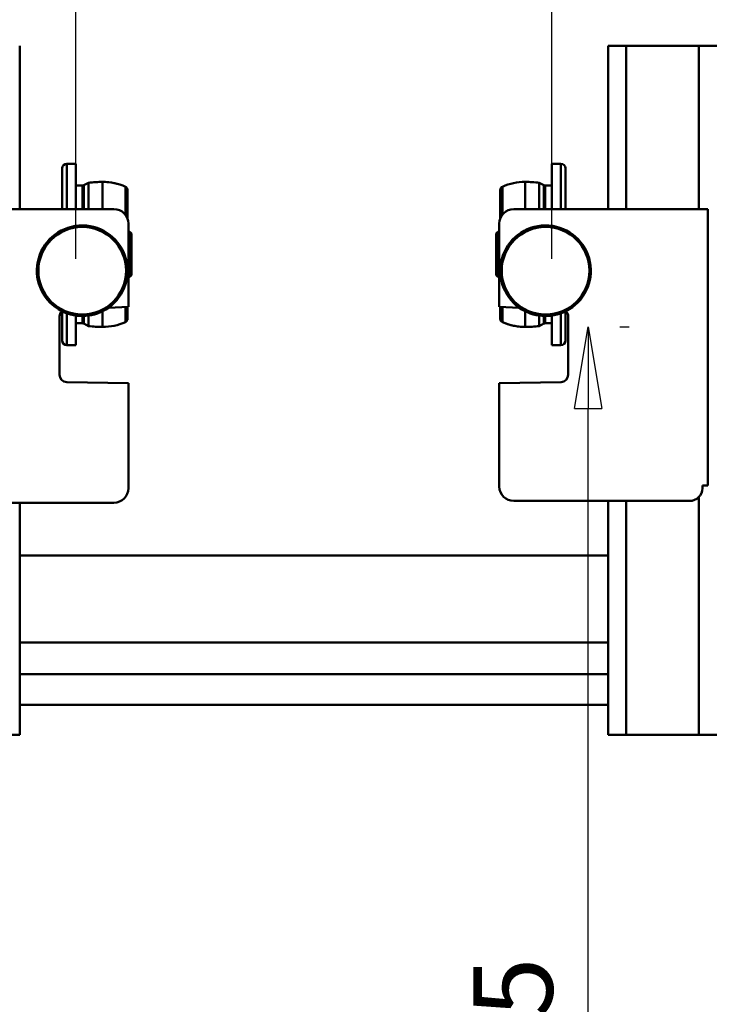
# Model space of a CAD drawing. Units: millimetres. Extents: x 0 to 7425, y 0 to 5250.
# Drawn here: x 1536 to 1918, y 3506 to 4049 of the extents above; entities that cross this region are included whole.
import ezdxf

# ---------------------------------------------------------------- set-up
doc = ezdxf.new("R2010")
doc.units = ezdxf.units.MM
doc.header["$MEASUREMENT"] = 0
doc.layers.add('(1) Shape lines', color=7, linetype='Continuous', lineweight=35)
doc.layers.add('(6) Dimensions', color=7, linetype='Continuous', lineweight=35)
doc.styles.add('Arial', font='ARIAL.TTF')
doc.dimstyles.new('Vertex Style', dxfattribs={"dimscale": 12.5, "dimtxt": 0.18, "dimasz": 3.6, "dimexe": 1.8, "dimexo": 0.0625, "dimgap": 1.7, "dimtad": 1, "dimdec": 1, "dimdsep": 46, "dimtxsty": 'Arial', "dimblk1": 'CLOSED', "dimblk2": 'CLOSED', "dimsah": 1, "dimcen": 0.09, "dimdle": 1.8, "dimclrd": 9, "dimclre": 9, "dimadec": 1, "dimazin": 2, "dimtfac": 0.65, "dimtdec": 4, "dimtmove": 0, "dimatfit": 3, "dimfxl": 0, "dimtolj": 1, "dimtzin": 0, "dimlwd": 25, "dimlwe": 25, "dimarcsym": 0})

# ---------------------------------------------------------------- blocks, each defined once
blk = doc.blocks.new('_Closed')
at = {"color": 0, "linetype": 'ByBlock', "lineweight": -2}
for p, q in [((-1, 0.166667), (0, 0)), ((-1, 0.166667), (-1, -0.166667)), ((0, 0), (-1, -0.166667)), ((0, 0), (-1, 0))]:
    blk.add_line(p, q, dxfattribs=at)
blk = doc.blocks.new('*D34')
at = {"layer": '(6) Dimensions', "color": 9, "lineweight": 25}
for p, q in [((1867.4, 3880), (1872.5, 3880)), ((1850, 3130), (1850, 3835)), ((1737.5, 3085), (1872.5, 3085))]:
    blk.add_line(p, q, dxfattribs=at)
at = {"layer": 'Defpoints', "color": 0}
for p in [(1829.9, 3880), (1850, 3880), (1700, 3085)]:
    blk.add_point(p, dxfattribs=at)
at = {"layer": '(6) Dimensions', "color": 9, "lineweight": 25, "xscale": 45, "yscale": 45, "zscale": 45}
for p, rotation in [((1850, 3880), 90), ((1850, 3085), 270)]:
    blk.add_blockref('_Closed', p, dxfattribs=dict(at, rotation=rotation))
at = {"layer": '(6) Dimensions', "color": 0, "lineweight": 35, "insert": (1808.525, 3482.5), "char_height": 43.75, "attachment_point": 5, "rotation": 90, "style": 'Arial'}
blk.add_mtext('\\A1;795', dxfattribs=at)
blk = doc.blocks.new('*D35')
at = {"layer": '(6) Dimensions', "color": 9, "lineweight": 25}
for p, q in [((2369.35, 3540), (2369.35, 2662.5)), ((1700, 3047.5), (1700, 2662.5)), ((1745, 2685), (2324.35, 2685))]:
    blk.add_line(p, q, dxfattribs=at)
at = {"layer": 'Defpoints', "color": 0}
for p in [(2369.35, 3577.5), (1700, 3085), (2369.35, 2685)]:
    blk.add_point(p, dxfattribs=at)
at = {"layer": '(6) Dimensions', "color": 9, "lineweight": 25, "xscale": 45, "yscale": 45, "zscale": 45, "rotation": 180}
blk.add_blockref('_Closed', (1700, 2685), dxfattribs=at)
at = {"layer": '(6) Dimensions', "color": 9, "lineweight": 25, "xscale": 45, "yscale": 45, "zscale": 45}
blk.add_blockref('_Closed', (2369.35, 2685), dxfattribs=at)
at = {"layer": '(6) Dimensions', "color": 0, "lineweight": 35, "insert": (2034.68, 2726.48), "char_height": 43.75, "attachment_point": 5, "style": 'Arial'}
blk.add_mtext('\\A1;669', dxfattribs=at)
blk = doc.blocks.new('*D36')
at = {"layer": '(6) Dimensions', "color": 9, "lineweight": 25}
for p, q in [((1181.75, 3630.96), (1181.75, 2662.5)), ((1700, 3047.5), (1700, 2662.5)), ((1655, 2685), (1226.75, 2685))]:
    blk.add_line(p, q, dxfattribs=at)
at = {"layer": 'Defpoints', "color": 0}
for p in [(1181.75, 3668.46), (1700, 3085), (1181.75, 2685)]:
    blk.add_point(p, dxfattribs=at)
at = {"layer": '(6) Dimensions', "color": 9, "lineweight": 25, "xscale": 45, "yscale": 45, "zscale": 45, "rotation": 180}
blk.add_blockref('_Closed', (1181.75, 2685), dxfattribs=at)
at = {"layer": '(6) Dimensions', "color": 9, "lineweight": 25, "xscale": 45, "yscale": 45, "zscale": 45}
blk.add_blockref('_Closed', (1700, 2685), dxfattribs=at)
at = {"layer": '(6) Dimensions', "color": 0, "lineweight": 35, "insert": (1440.87, 2726.48), "char_height": 43.75, "attachment_point": 5, "style": 'Arial'}
blk.add_mtext('\\A1;518', dxfattribs=at)
blk = doc.blocks.new('*D37')
at = {"layer": '(6) Dimensions', "color": 9, "lineweight": 25}
for p, q in [((1829.9, 3917.5), (1829.9, 4302.5)), ((2345.95, 3880.95), (2345.95, 4302.5)), ((1874.9, 4280), (2300.95, 4280))]:
    blk.add_line(p, q, dxfattribs=at)
at = {"layer": 'Defpoints', "color": 0}
for p in [(2345.95, 4280), (1829.9, 3880), (2345.95, 3843.45)]:
    blk.add_point(p, dxfattribs=at)
at = {"layer": '(6) Dimensions', "color": 9, "lineweight": 25, "xscale": 45, "yscale": 45, "zscale": 45, "rotation": 180}
blk.add_blockref('_Closed', (1829.9, 4280), dxfattribs=at)
at = {"layer": '(6) Dimensions', "color": 9, "lineweight": 25, "xscale": 45, "yscale": 45, "zscale": 45}
blk.add_blockref('_Closed', (2345.95, 4280), dxfattribs=at)
at = {"layer": '(6) Dimensions', "color": 0, "lineweight": 35, "insert": (2087.92, 4321.48), "char_height": 43.75, "attachment_point": 5, "style": 'Arial'}
blk.add_mtext('\\A1;516', dxfattribs=at)
blk = doc.blocks.new('*D38')
at = {"layer": '(6) Dimensions', "color": 9, "lineweight": 25}
for p, q in [((1567.3, 3917.5), (1567.3, 4302.5)), ((1829.9, 3917.5), (1829.9, 4302.5)), ((1612.3, 4280), (1784.9, 4280))]:
    blk.add_line(p, q, dxfattribs=at)
at = {"layer": 'Defpoints', "color": 0}
for p in [(1829.9, 4280), (1567.3, 3880), (1829.9, 3880)]:
    blk.add_point(p, dxfattribs=at)
at = {"layer": '(6) Dimensions', "color": 9, "lineweight": 25, "xscale": 45, "yscale": 45, "zscale": 45, "rotation": 180}
blk.add_blockref('_Closed', (1567.3, 4280), dxfattribs=at)
at = {"layer": '(6) Dimensions', "color": 9, "lineweight": 25, "xscale": 45, "yscale": 45, "zscale": 45}
blk.add_blockref('_Closed', (1829.9, 4280), dxfattribs=at)
at = {"layer": '(6) Dimensions', "color": 0, "lineweight": 35, "insert": (1698.6, 4321.475), "char_height": 43.75, "attachment_point": 5, "style": 'Arial'}
blk.add_mtext('\\A1;263', dxfattribs=at)
blk = doc.blocks.new('Crane_3D_1_f757b89f-6700-4f10-b47d-f04d2c366c63')
at = {"layer": '(1) Shape lines', "color": 7, "linetype": 'Continuous', "lineweight": 50, "ltscale": 37.5}
for p, q in [((-163.65, 160), (-163.65, 70)), ((170.95, 160), (160.95, 160)), ((160.95, 160), (160.95, 70)), ((210.95, 160), (170.95, 160)), ((170.95, 160), (170.95, 70)), ((220.95, 160), (210.95, 160)), ((210.95, 160), (210.95, 70)), ((-140.15, 70.11), (-140.15, 92.5)), ((-137.65, 70.1), (-137.65, 95)), ((-137.65, 95), (-132.7, 95)), ((-132.7, 70), (-132.7, 95)), ((130, 95), (130, 70)), ((130, 95), (134.95, 95)), ((134.95, 95), (134.95, 70.1)), ((137.45, 92.5), (137.45, 70.11)), ((-132.7, 83), (-129.02, 83)), ((-129.02, 70.1), (-129.02, 83)), ((-128.29, 83.17), (-125.65, 84.52)), ((-128.29, 70.1), (-128.29, 83.17)), ((-125.65, 70.07), (-125.65, 84.52)), ((-117.9, 70.06), (-117.9, 85)), ((-105.34, 66.84), (-105.34, 82.34)), ((102.64, 82.34), (102.64, 66.84)), ((115.2, 85), (115.2, 70.06)), ((122.95, 84.52), (122.95, 70.07)), ((122.95, 84.52), (125.59, 83.17)), ((125.59, 83.17), (125.59, 70.1)), ((126.32, 83), (126.32, 70.1)), ((126.32, 83), (130, 83)), ((-104.15, 64.69), (-104.15, 80.51)), ((101.45, 80.51), (101.45, 64.69)), ((-215.38, 70), (-111.65, 70)), ((108.95, 70), (215.95, 70)), ((215.95, 70), (215.95, -82.5)), ((-103.65, 62), (-103.65, 16)), ((100.95, 16), (100.95, 62)), ((-103.65, 57.45), (-102.9, 57.45)), ((-102.9, 32.55), (-102.9, 57.45)), ((-102.9, 57.45), (-101.9, 56.45)), ((-101.9, 33.55), (-101.9, 56.45)), ((99.2, 56.45), (100.2, 57.45)), ((99.2, 56.45), (99.2, 33.55)), ((100.2, 57.45), (100.2, 32.55)), ((100.2, 57.45), (100.95, 57.45)), ((-101.9, 33.55), (-102.9, 32.55)), ((100.2, 32.55), (99.2, 33.55)), ((-102.9, 32.55), (-103.65, 32.55)), ((100.95, 32.55), (100.2, 32.55)), ((-140.15, -2.5), (-140.15, 13.45)), ((-137.65, -5), (-137.65, 12.52)), ((-132.7, -5), (-132.7, 11.24)), ((-129.02, 7), (-129.02, 10.94)), ((-128.29, 6.83), (-128.29, 11)), ((-125.65, 5.48), (-125.65, 11.33)), ((-117.9, 5), (-117.9, 13.69)), ((-103.65, 16), (-114.68, 15.61)), ((-105.34, 7.66), (-105.34, 15.83)), ((-104.15, 9.49), (-104.15, 15.88)), ((111.98, 15.61), (100.95, 16)), ((101.45, 15.88), (101.45, 9.49)), ((102.64, 15.83), (102.64, 7.66)), ((115.2, 13.69), (115.2, 5)), ((122.95, 11.33), (122.95, 5.48)), ((125.59, 11), (125.59, 6.83)), ((126.32, 10.94), (126.32, 7)), ((130, 11.24), (130, -5)), ((134.95, 12.52), (134.95, -5)), ((137.45, 13.45), (137.45, -2.5)), ((-141.65, 10.81), (-141.65, -21.4)), ((-129.02, 7), (-132.7, 7)), ((-125.65, 5.48), (-128.29, 6.83)), ((125.59, 6.83), (122.95, 5.48)), ((130, 7), (126.32, 7)), ((138.95, -21.4), (138.95, 10.81)), ((-132.7, -5), (-137.65, -5)), ((134.95, -5), (130, -5)), ((-137.72, -25.4), (-103.65, -25.99)), ((-103.65, -25.99), (-103.65, -84)), ((100.95, -25.99), (135.02, -25.4)), ((100.95, -83), (100.95, -25.99)), ((212.95, -82.5), (212.95, -84)), ((215.95, -82.5), (212.95, -82.5)), ((-111.65, -92), (-211.65, -92)), ((-163.65, -92), (-163.65, -220)), ((205.95, -91), (108.95, -91)), ((160.95, -91), (160.95, -220)), ((170.95, -91), (170.95, -220)), ((210.95, -88.9), (210.95, -220)), ((-163.65, -121), (160.95, -121)), ((-163.65, -121), (160.95, -121)), ((160.95, -169), (-163.65, -169)), ((160.95, -169), (-163.65, -169)), ((-163.65, -186.5), (160.95, -186.5)), ((-163.65, -186.5), (160.95, -186.5)), ((160.95, -203.5), (-163.65, -203.5)), ((160.95, -203.5), (-163.65, -203.5)), ((-173.65, -220), (-163.65, -220)), ((160.95, -220), (170.95, -220)), ((170.95, -220), (210.95, -220)), ((210.95, -220), (220.95, -220))]:
    blk.add_line(p, q, dxfattribs=at)
for centre in [(-129.15, 36), (126.45, 36)]:
    blk.add_circle(centre, 24.16, dxfattribs=at)
for centre, radius, start, end in [((-137.65, 92.5), 2.5, 90, 180), ((-137.65, 92.5), 2.5, 132.4686, 137.0162), ((134.95, 92.5), 2.5, 0, 90), ((134.95, 92.5), 2.5, 42.9838, 47.5314), ((-129.02, 84.6), 1.6, 270, 297), ((-129.02, 84.6), 1.6, 288.8784, 297), ((-117.9, 22), 63, 90, 97.0662), ((-117.9, 22), 63, 90, 97.0662), ((-117.9, 54), 31, 73.149, 90), ((-117.9, 54), 31, 66.0981, 90), ((-106.15, 80.51), 2, 0, 66.0981), ((-106.15, 80.51), 2, 29.6739, 34.5217), ((103.45, 80.51), 2, 113.9019, 180), ((103.45, 80.51), 2, 145.4784, 150.3259), ((115.2, 54), 31, 90, 113.9019), ((115.2, 54), 31, 90, 113.9019), ((115.2, 22), 63, 82.9338, 90), ((115.2, 22), 63, 82.9338, 90), ((126.32, 84.6), 1.6, 243, 270), ((-111.65, 62), 8, 0, 90), ((108.95, 62), 8, 90, 180), ((-129.15, 36), 25, 305.3727, 243.1848), ((126.45, 36), 25, 296.8152, 234.6273), ((-137.65, 10.81), 4, 133.9848, 180), ((-129.15, 36), 25, 243.1848, 305.3727), ((126.45, 36), 25, 234.6273, 296.8152), ((134.95, 10.81), 4, 0, 46.0152), ((-129.02, 5.4), 1.6, 63, 90), ((-117.9, 68), 63, 262.9338, 270), ((-117.9, 68), 63, 262.9338, 270), ((-117.9, 36), 31, 270, 293.9019), ((-117.9, 36), 31, 270, 293.9019), ((-106.15, 9.49), 2, 293.9019, 0), ((-106.15, 9.49), 2, 325.4783, 330.3262), ((103.45, 9.49), 2, 180, 246.0981), ((103.45, 9.49), 2, 209.674, 214.5217), ((115.2, 36), 31, 246.0981, 270), ((115.2, 36), 31, 249.0354, 270), ((115.2, 68), 63, 270, 277.0662), ((115.2, 68), 63, 270, 277.0662), ((126.32, 5.4), 1.6, 90, 117), ((126.32, 5.4), 1.6, 108.8783, 117), ((-137.65, -2.5), 2.5, 180, 270), ((-137.65, -2.5), 2.5, 222.9838, 227.5315), ((134.95, -2.5), 2.5, 270, 0), ((134.95, -2.5), 2.5, 312.4685, 317.0162), ((-137.65, -21.4), 4, 180, 269), ((134.95, -21.4), 4, 271, 0), ((-111.65, -84), 8, 270, 0), ((108.95, -83), 8, 180, 270), ((205.95, -84), 7, 270, 0)]:
    blk.add_arc(centre, radius, start, end, dxfattribs=at)

msp = doc.modelspace()

# ---------------------------------------------------------------- block references
at = {"color": 7, "linetype": 'ByBlock'}
msp.add_blockref('Crane_3D_1_f757b89f-6700-4f10-b47d-f04d2c366c63', (1700, 3875), dxfattribs=at)

# ---------------------------------------------------------------- dimensions: what is measured, and where the dimension line sits
at = {"layer": '(6) Dimensions', "color": 7, "lineweight": 35}
for base, p1, p2, override, picture, middle in [((1829.9, 4280), (1567.3, 3880), (1829.9, 3880), {"dimtxt": 3.5, "dimexo": 3, "dimgap": 1.53125, "dimdec": 0, "dimlfac": 1.001523, "dimtxsty": 'Arial', "dimcen": 0}, '*D38', (1698.6, 4280)), ((2345.95, 4280), (1829.9, 3880), (2345.95, 3843.45), {"dimtxt": 3.5, "dimexo": 3, "dimgap": 1.53125, "dimdec": 0, "dimtxsty": 'Arial', "dimcen": 0}, '*D37', (2087.92, 4280)), ((1181.75, 2685), (1700, 3085), (1181.75, 3668.46), {"dimtxt": 3.5, "dimexo": 3, "dimgap": 1.53125, "dimdec": 0, "dimlfac": 0.999517, "dimtxsty": 'Arial', "dimcen": 0}, '*D36', (1440.87, 2685)), ((2369.35, 2685), (1700, 3085), (2369.35, 3577.5), {"dimtxt": 3.5, "dimexo": 3, "dimgap": 1.53125, "dimdec": 0, "dimlfac": 0.999476, "dimtxsty": 'Arial', "dimcen": 0}, '*D35', (2034.68, 2685))]:
    dim = msp.add_linear_dim(base=base, p1=p1, p2=p2, dimstyle='Vertex Style', override=override, dxfattribs=at)
    dim.commit()
    dim.dimension.update_dxf_attribs({"geometry": picture, "text_midpoint": middle, "dimtype": 160})
dim = msp.add_linear_dim(base=(1850, 3880), p1=(1700, 3085), p2=(1829.9, 3880), angle=90, dimstyle='Vertex Style', override={"dimtxt": 3.5, "dimexo": 3, "dimgap": 1.53125, "dimdec": 0, "dimtxsty": 'Arial', "dimcen": 0}, dxfattribs=at)
dim.commit()
dim.dimension.update_dxf_attribs({"geometry": '*D34', "text_midpoint": (1850, 3482.5), "dimtype": 160})

doc.saveas('drawing.dxf')
